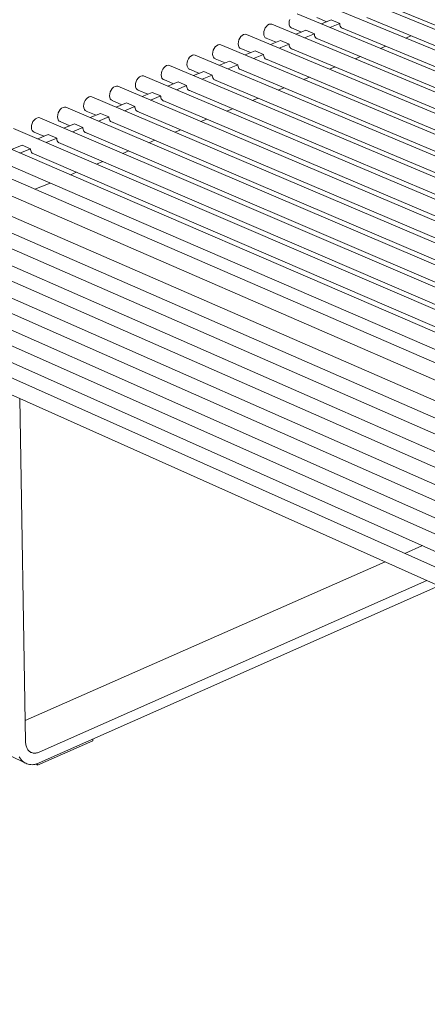
# Model space of a CAD drawing. Units: millimetres. Extents: x 111849 to 137250, y -51010 to -42207.
# Drawn here: x 112469 to 112746, y -50267 to -49598 of the extents above; entities that cross this region are included whole.
import ezdxf

# ---------------------------------------------------------------- set-up
doc = ezdxf.new("R2010")
doc.units = ezdxf.units.MM
doc.header["$MEASUREMENT"] = 0
doc.layers.add('0_Nr_pióra__4', color=7, linetype='Continuous', lineweight=13)

msp = doc.modelspace()

# ---------------------------------------------------------------- linework, layer by layer
at = {"layer": '0_Nr_pióra__4', "color": 7, "linetype": 'Continuous', "lineweight": 13}
for p, q in [((113662.76, -49980.85), (112692.17, -49580.52)), ((113645.73, -49989.09), (112675.04, -49587.44)), ((113628.64, -49997.36), (112657.85, -49594.38)), ((112722.14, -49589.97), (113161.56, -49771.1)), ((112637.78, -49602.01), (112636.89, -49602.84)), ((112638.74, -49601.46), (112637.78, -49602.01)), ((112639.7, -49601.24), (112638.74, -49601.46)), ((112640.6, -49601.35), (112639.7, -49601.24)), ((113611.49, -50005.66), (112640.61, -49601.34)), ((112652.45, -49599.42), (112652.33, -49600.69)), ((112652.33, -49600.69), (112652.47, -49601.85)), ((112652.81, -49598.14), (112652.45, -49599.42)), ((112652.47, -49601.85), (112652.85, -49602.83)), ((112671.2, -49596.93), (112677.93, -49599.72)), ((112680.98, -49598.49), (112674.31, -49601.19)), ((112680.06, -49603.58), (112686.73, -49600.87)), ((112686.73, -49600.87), (112680.98, -49598.49)), ((112686.73, -49600.87), (112686.74, -49601.29)), ((112686.74, -49601.29), (112686.86, -49602.06)), ((112686.86, -49602.06), (112687.08, -49602.75)), ((112705.08, -49596.92), (113144.49, -49778.62)), ((112620.48, -49609), (112619.58, -49609.83)), ((112621.44, -49608.45), (112620.48, -49609)), ((112622.4, -49608.22), (112621.44, -49608.45)), ((112623.3, -49608.33), (112622.4, -49608.22)), ((113594.28, -50013.99), (112623.31, -49608.33)), ((112635.19, -49606.39), (112635.08, -49607.66)), ((112635.08, -49607.66), (112635.21, -49608.83)), ((112635.55, -49605.11), (112635.19, -49606.39)), ((112635.21, -49608.83), (112635.59, -49609.81)), ((112636.13, -49603.9), (112635.55, -49605.11)), ((112636.89, -49602.84), (112636.13, -49603.9)), ((112652.85, -49602.83), (112653.44, -49603.57)), ((112653.44, -49603.57), (112654.21, -49604)), ((112654.02, -49603.89), (112660.73, -49606.69)), ((112663.79, -49605.45), (112657.06, -49608.18)), ((112662.82, -49610.57), (112669.54, -49607.84)), ((112669.54, -49607.84), (112663.79, -49605.45)), ((112669.54, -49607.84), (112669.54, -49608.26)), ((112669.54, -49608.26), (112669.66, -49609.03)), ((112669.66, -49609.03), (112669.89, -49609.72)), ((112687.08, -49602.75), (112687.41, -49603.33)), ((112687.41, -49603.33), (112687.84, -49603.8)), ((112687.84, -49603.8), (112688.34, -49604.13)), ((112687.97, -49603.89), (113127.36, -49786.17)), ((112688.34, -49604.13), (112688.9, -49604.32)), ((112688.9, -49604.32), (112689.02, -49604.32)), ((112735.11, -49609.33), (112731.54, -49610.79)), ((112603.11, -49616.01), (112602.22, -49616.85)), ((112604.08, -49615.46), (112603.11, -49616.01)), ((112605.04, -49615.23), (112604.08, -49615.46)), ((112605.95, -49615.34), (112605.04, -49615.23)), ((113577.01, -50022.35), (112605.95, -49615.34)), ((112617.88, -49613.39), (112617.76, -49614.66)), ((112617.76, -49614.66), (112617.9, -49615.83)), ((112618.24, -49612.11), (112617.88, -49613.39)), ((112617.9, -49615.83), (112618.28, -49616.81)), ((112618.82, -49610.89), (112618.24, -49612.11)), ((112619.58, -49609.83), (112618.82, -49610.89)), ((112635.59, -49609.81), (112636.19, -49610.55)), ((112636.19, -49610.55), (112636.96, -49610.98)), ((112636.77, -49610.88), (112643.48, -49613.68)), ((112646.54, -49612.44), (112639.76, -49615.18)), ((112645.51, -49617.59), (112652.29, -49614.84)), ((112652.29, -49614.84), (112646.54, -49612.44)), ((112652.29, -49614.84), (112652.29, -49615.26)), ((112652.29, -49615.26), (112652.41, -49616.03)), ((112652.41, -49616.03), (112652.64, -49616.72)), ((112669.89, -49609.72), (112670.22, -49610.31)), ((112670.22, -49610.31), (112670.65, -49610.78)), ((112670.65, -49610.78), (112671.15, -49611.11)), ((112670.8, -49610.88), (113110.17, -49793.74)), ((112671.15, -49611.11), (112671.72, -49611.29)), ((112671.72, -49611.29), (112671.81, -49611.3)), ((112586.66, -49622.49), (112585.69, -49623.05)), ((112587.63, -49622.26), (112586.66, -49622.49)), ((112588.54, -49622.37), (112587.63, -49622.26)), ((113559.68, -50030.74), (112588.54, -49622.37)), ((112600.51, -49620.41), (112600.4, -49621.68)), ((112600.4, -49621.68), (112600.54, -49622.85)), ((112600.87, -49619.12), (112600.51, -49620.41)), ((112601.45, -49617.91), (112600.87, -49619.12)), ((112602.22, -49616.85), (112601.45, -49617.91)), ((112618.28, -49616.81), (112618.88, -49617.55)), ((112618.88, -49617.55), (112619.66, -49617.98)), ((112619.48, -49617.88), (112626.18, -49620.69)), ((112629.23, -49619.45), (112622.41, -49622.22)), ((112628.16, -49624.63), (112634.98, -49621.86)), ((112634.98, -49621.86), (112629.23, -49619.45)), ((112634.98, -49621.86), (112634.98, -49622.28)), ((112634.98, -49622.28), (112635.11, -49623.05)), ((112652.64, -49616.72), (112652.97, -49617.31)), ((112652.97, -49617.31), (112653.4, -49617.77)), ((112653.4, -49617.77), (112653.91, -49618.11)), ((112653.58, -49617.89), (113092.93, -49801.33)), ((112653.91, -49618.11), (112654.48, -49618.29)), ((112654.48, -49618.29), (112654.54, -49618.29)), ((112717.97, -49616.33), (112714.35, -49617.81)), ((112570.16, -49629.32), (112569.19, -49629.55)), ((112571.07, -49629.42), (112570.16, -49629.32)), ((113542.29, -50039.16), (112571.08, -49629.42)), ((112583.09, -49627.45), (112582.97, -49628.72)), ((112582.97, -49628.72), (112583.11, -49629.89)), ((112583.45, -49626.16), (112583.09, -49627.45)), ((112584.03, -49624.94), (112583.45, -49626.16)), ((112584.8, -49623.88), (112584.03, -49624.94)), ((112585.69, -49623.05), (112584.8, -49623.88)), ((112600.54, -49622.85), (112600.92, -49623.83)), ((112600.92, -49623.83), (112601.52, -49624.57)), ((112601.52, -49624.57), (112602.3, -49625.01)), ((112602.13, -49624.91), (112608.82, -49627.72)), ((112611.87, -49626.48), (112604.99, -49629.27)), ((112610.75, -49631.69), (112617.62, -49628.9)), ((112617.62, -49628.9), (112611.87, -49626.48)), ((112617.62, -49628.9), (112617.62, -49629.32)), ((112617.62, -49629.32), (112617.75, -49630.09)), ((112635.11, -49623.05), (112635.34, -49623.74)), ((112635.34, -49623.74), (112635.67, -49624.33)), ((112635.67, -49624.33), (112636.1, -49624.8)), ((112636.1, -49624.8), (112636.61, -49625.13)), ((112636.31, -49624.93), (113075.63, -49808.95)), ((112636.61, -49625.13), (112637.18, -49625.31)), ((112637.18, -49625.31), (112637.22, -49625.31)), ((112700.77, -49623.35), (112697.1, -49624.85)), ((112565.61, -49634.52), (112565.49, -49635.79)), ((112565.49, -49635.79), (112565.64, -49636.96)), ((112565.97, -49633.22), (112565.61, -49634.52)), ((112566.55, -49632), (112565.97, -49633.22)), ((112567.32, -49630.94), (112566.55, -49632)), ((112568.22, -49630.1), (112567.32, -49630.94)), ((112569.19, -49629.55), (112568.22, -49630.1)), ((112583.11, -49629.89), (112583.5, -49630.88)), ((112583.5, -49630.88), (112584.11, -49631.62)), ((112584.11, -49631.62), (112584.89, -49632.05)), ((112584.73, -49631.96), (112591.4, -49634.78)), ((112594.45, -49633.54), (112587.53, -49636.34)), ((112593.28, -49638.77), (112600.2, -49635.96)), ((112594.45, -49633.54), (112600.2, -49635.96)), ((112600.2, -49635.96), (112600.21, -49636.38)), ((112617.75, -49630.09), (112617.98, -49630.78)), ((112617.98, -49630.78), (112618.32, -49631.37)), ((112618.32, -49631.37), (112618.75, -49631.84)), ((112618.75, -49631.84), (112619.26, -49632.17)), ((112618.98, -49631.99), (113058.28, -49816.6)), ((112619.26, -49632.17), (112619.83, -49632.35)), ((112619.83, -49632.35), (112619.84, -49632.36)), ((112683.52, -49630.39), (112679.8, -49631.91)), ((112548.09, -49641.59), (112547.98, -49642.87)), ((112548.45, -49640.3), (112548.09, -49641.59)), ((112549.04, -49639.08), (112548.45, -49640.3)), ((112549.81, -49638.01), (112549.04, -49639.08)), ((112550.71, -49637.17), (112549.81, -49638.01)), ((112551.68, -49636.62), (112550.71, -49637.17)), ((112552.66, -49636.39), (112551.68, -49636.62)), ((112553.57, -49636.49), (112552.66, -49636.39)), ((113524.86, -50047.59), (112553.58, -49636.49)), ((112565.64, -49636.96), (112566.03, -49637.95)), ((112566.03, -49637.95), (112566.63, -49638.69)), ((112566.63, -49638.69), (112567.42, -49639.12)), ((112567.27, -49639.04), (112573.93, -49641.85)), ((112576.97, -49640.62), (112570.02, -49643.44)), ((112576.97, -49640.62), (112582.72, -49643.05)), ((112600.21, -49636.38), (112600.33, -49637.16)), ((112600.33, -49637.16), (112600.57, -49637.85)), ((112600.57, -49637.85), (112600.9, -49638.44)), ((112600.9, -49638.44), (112601.34, -49638.9)), ((112601.34, -49638.9), (112601.85, -49639.24)), ((112601.6, -49639.08), (113040.86, -49824.27)), ((112601.85, -49639.24), (112602.39, -49639.41)), ((112666.21, -49637.46), (112662.44, -49638.99)), ((112530.52, -49648.7), (112530.4, -49649.97)), ((112530.88, -49647.4), (112530.52, -49648.7)), ((112531.47, -49646.18), (112530.88, -49647.4)), ((112532.24, -49645.11), (112531.47, -49646.18)), ((112533.14, -49644.27), (112532.24, -49645.11)), ((112534.12, -49643.71), (112533.14, -49644.27)), ((112535.1, -49643.48), (112534.12, -49643.71)), ((112536.01, -49643.59), (112535.1, -49643.48)), ((113507.36, -50056.06), (112536.02, -49643.58)), ((112547.98, -49642.87), (112548.12, -49644.04)), ((112548.12, -49644.04), (112548.51, -49645.03)), ((112548.51, -49645.03), (112549.12, -49645.77)), ((112549.12, -49645.77), (112549.91, -49646.2)), ((112549.77, -49646.13), (112556.42, -49648.95)), ((112559.45, -49647.72), (112552.46, -49650.55)), ((112559.45, -49647.72), (112565.2, -49650.16)), ((112575.77, -49645.87), (112582.72, -49643.05)), ((112582.73, -49643.13), (112582.74, -49643.47)), ((112582.74, -49643.47), (112582.86, -49644.24)), ((112582.86, -49644.24), (112583.1, -49644.94)), ((112583.1, -49644.94), (112583.24, -49645.19)), ((112583.27, -49645.23), (112583.44, -49645.53)), ((112583.44, -49645.53), (112583.87, -49645.99)), ((112583.87, -49645.99), (112584.38, -49646.32)), ((112584.17, -49646.18), (113023.39, -49831.96)), ((112584.38, -49646.32), (112584.84, -49646.47)), ((112648.85, -49644.54), (112645.02, -49646.1)), ((112512.89, -49655.82), (112512.77, -49657.1)), ((112513.25, -49654.53), (112512.89, -49655.82)), ((112513.84, -49653.3), (112513.25, -49654.53)), ((112514.61, -49652.23), (112513.84, -49653.3)), ((112515.52, -49651.39), (112514.61, -49652.23)), ((112516.5, -49650.83), (112515.52, -49651.39)), ((112517.48, -49650.59), (112516.5, -49650.83)), ((112518.4, -49650.7), (112517.48, -49650.59)), ((113489.81, -50064.56), (112518.4, -49650.7)), ((112530.4, -49649.97), (112530.55, -49651.15)), ((112530.55, -49651.15), (112530.94, -49652.14)), ((112530.94, -49652.14), (112531.56, -49652.88)), ((112531.56, -49652.88), (112532.35, -49653.31)), ((112532.22, -49653.24), (112538.85, -49656.06)), ((112541.87, -49654.84), (112534.84, -49657.69)), ((112547.62, -49657.29), (112541.87, -49654.84)), ((112558.21, -49652.99), (112565.2, -49650.16)), ((112565.2, -49650.18), (112565.21, -49650.57)), ((112565.21, -49650.57), (112565.33, -49651.35)), ((112565.33, -49651.35), (112565.57, -49652.05)), ((112565.57, -49652.05), (112565.91, -49652.64)), ((112565.91, -49652.64), (112566.35, -49653.1)), ((112566.35, -49653.1), (112566.86, -49653.44)), ((112566.61, -49653.27), (113005.88, -49839.68)), ((112566.86, -49653.44), (112567.37, -49653.59)), ((112631.43, -49651.65), (112627.55, -49653.23)), ((112495.56, -49661.67), (112495.2, -49662.97)), ((112496.15, -49660.44), (112495.56, -49661.67)), ((112496.93, -49659.37), (112496.15, -49660.44)), ((112497.84, -49658.53), (112496.93, -49659.37)), ((112498.82, -49657.97), (112497.84, -49658.53)), ((112499.8, -49657.73), (112498.82, -49657.97)), ((112500.73, -49657.84), (112499.8, -49657.73)), ((113472.19, -50073.08), (112500.73, -49657.83)), ((112512.77, -49657.1), (112512.92, -49658.28)), ((112512.92, -49658.28), (112513.32, -49659.27)), ((112513.32, -49659.27), (112513.93, -49660.01)), ((112513.93, -49660.01), (112514.73, -49660.44)), ((112514.61, -49660.37), (112521.23, -49663.2)), ((112524.23, -49661.99), (112517.16, -49664.85)), ((112529.98, -49664.44), (112524.23, -49661.99)), ((112540.59, -49660.14), (112547.62, -49657.29)), ((112547.62, -49657.29), (112547.63, -49657.71)), ((112547.63, -49657.71), (112547.75, -49658.48)), ((112547.75, -49658.48), (112547.99, -49659.18)), ((112547.99, -49659.18), (112548.33, -49659.77)), ((112548.33, -49659.77), (112548.77, -49660.24)), ((112548.77, -49660.24), (112549.29, -49660.57)), ((112549, -49660.39), (112988.31, -49847.41)), ((112549.29, -49660.57), (112549.84, -49660.74)), ((112613.95, -49658.78), (112610.04, -49660.38)), ((112477.82, -49668.84), (112477.46, -49670.14)), ((112478.41, -49667.61), (112477.82, -49668.84)), ((112479.19, -49666.54), (112478.41, -49667.61)), ((112480.1, -49665.69), (112479.19, -49666.54)), ((112481.08, -49665.13), (112480.1, -49665.69)), ((112482.07, -49664.89), (112481.08, -49665.13)), ((112483, -49665), (112482.07, -49664.89)), ((113454.51, -50081.64), (112483, -49664.99)), ((112495.2, -49662.97), (112495.09, -49664.25)), ((112495.09, -49664.25), (112495.24, -49665.43)), ((112495.24, -49665.43), (112495.63, -49666.42)), ((112495.63, -49666.42), (112496.25, -49667.16)), ((112496.25, -49667.16), (112497.05, -49667.59)), ((112496.94, -49667.53), (112503.55, -49670.36)), ((112506.53, -49669.16), (112499.43, -49672.03)), ((112512.28, -49671.62), (112506.53, -49669.16)), ((112522.91, -49667.31), (112529.98, -49664.44)), ((112529.98, -49664.44), (112529.99, -49664.86)), ((112529.99, -49664.86), (112530.11, -49665.64)), ((112530.11, -49665.64), (112530.35, -49666.33)), ((112530.35, -49666.33), (112530.7, -49666.93)), ((112530.7, -49666.93), (112531.14, -49667.39)), ((112531.14, -49667.39), (112531.66, -49667.73)), ((112531.33, -49667.52), (112970.68, -49855.18)), ((112531.66, -49667.73), (112532.24, -49667.91)), ((112596.44, -49665.93), (112592.48, -49667.55)), ((113436.77, -50090.23), (112465.22, -49672.18)), ((112477.46, -49670.14), (112477.35, -49671.42)), ((112477.35, -49671.42), (112477.5, -49672.6)), ((112477.5, -49672.6), (112477.9, -49673.59)), ((112477.9, -49673.59), (112478.52, -49674.33)), ((112478.52, -49674.33), (112479.32, -49674.77)), ((112479.22, -49674.72), (112485.81, -49677.55)), ((112505.18, -49674.5), (112512.28, -49671.62)), ((112512.28, -49671.62), (112512.29, -49672.04)), ((112512.29, -49672.04), (112512.42, -49672.82)), ((112512.42, -49672.82), (112512.66, -49673.51)), ((112512.66, -49673.51), (112513.01, -49674.11)), ((112513.01, -49674.11), (112513.45, -49674.57)), ((112513.45, -49674.57), (112513.97, -49674.91)), ((112513.61, -49674.67), (112952.99, -49862.97)), ((112514.56, -49675.09), (112513.63, -49674.69)), ((112513.97, -49674.91), (112514.56, -49675.09)), ((112514.56, -49675.09), (112514.57, -49675.09)), ((112578.87, -49673.1), (112574.86, -49674.74)), ((113418.97, -50098.85), (112447.37, -49679.38)), ((112488.78, -49676.35), (112481.64, -49679.24)), ((112487.39, -49681.71), (112494.53, -49678.82)), ((112494.53, -49678.82), (112488.78, -49676.35)), ((112494.53, -49678.82), (112494.54, -49679.24)), ((112494.54, -49679.24), (112494.67, -49680.02)), ((112494.67, -49680.02), (112494.91, -49680.72)), ((112494.91, -49680.72), (112495.26, -49681.31)), ((112495.26, -49681.31), (112495.7, -49681.78)), ((112495.7, -49681.78), (112496.22, -49682.11)), ((112495.82, -49681.85), (112935.24, -49870.79)), ((112496.81, -49682.29), (112495.87, -49681.89)), ((112496.22, -49682.11), (112496.81, -49682.29)), ((112496.81, -49682.29), (112496.84, -49682.29)), ((112561.24, -49680.29), (112557.18, -49681.95)), ((112470.97, -49683.56), (112463.8, -49686.47)), ((112469.54, -49688.95), (112476.72, -49686.04)), ((112476.72, -49686.04), (112470.97, -49683.56)), ((112476.72, -49686.04), (112476.72, -49686.46)), ((112476.72, -49686.46), (112476.86, -49687.24)), ((112476.86, -49687.24), (112477.1, -49687.94)), ((112477.1, -49687.94), (112477.45, -49688.53)), ((112477.45, -49688.53), (112477.9, -49689)), ((112477.9, -49689), (112478.42, -49689.33)), ((112477.97, -49689.05), (112917.43, -49878.63)), ((112478.42, -49689.33), (112479.01, -49689.52)), ((112479.01, -49689.52), (112479.05, -49689.52)), ((112543.56, -49687.51), (112539.44, -49689.19)), ((113401.42, -50113.25), (112430.06, -49692.01)), ((112460.07, -49696.28), (112899.57, -49886.5)), ((112525.82, -49694.75), (112521.65, -49696.45)), ((112426.32, -49701.8), (113397.33, -50123.97)), ((112508.02, -49702.02), (112503.8, -49703.74)), ((112490.17, -49709.3), (112479.75, -49713.55)), ((112884.36, -49915.3), (112443.07, -49722.86)), ((112422.25, -49725.19), (113392.2, -50149.26)), ((112422.68, -49747.36), (113391.55, -50173)), ((112884.29, -49938.23), (112443.47, -49745.05)), ((112423.13, -49769.48), (113390.9, -50196.69)), ((112884.23, -49961.11), (112443.86, -49767.2)), ((112884.16, -49983.94), (112444.24, -49789.3)), ((112423.51, -49791.52), (113390.25, -50220.33)), ((112423.92, -49813.54), (113389.6, -50243.91)), ((112884.09, -50006.72), (112444.65, -49811.37)), ((112424.33, -49835.51), (113388.96, -50267.44)), ((112884.02, -50029.45), (112445.02, -49833.37)), ((112473.39, -50089.02), (112469.5, -49855.75)), ((112742.92, -49955.71), (112730.84, -49961.03)), ((112717.63, -49966.85), (112473.15, -50074.54)), ((112482.61, -50096.07), (112745.87, -49979.5)), ((112753.99, -49983.13), (112482.73, -50103.42)), ((112473.5, -50103.68), (112445.29, -50090.39)), ((112473.42, -50089.74), (112473.39, -50089.02)), ((112473.49, -50090.43), (112473.42, -50089.74)), ((112473.6, -50091.1), (112473.49, -50090.43)), ((112473.75, -50091.75), (112473.6, -50091.1)), ((112481.56, -50104.9), (112518.99, -50088.3)), ((112518.99, -50088.3), (112518.98, -50087.34)), ((112473.93, -50092.36), (112473.75, -50091.75)), ((112474.15, -50092.95), (112473.93, -50092.36)), ((112474.41, -50093.5), (112474.15, -50092.95)), ((112474.69, -50094.01), (112474.41, -50093.5)), ((112475.02, -50094.49), (112474.69, -50094.01)), ((112475.37, -50094.92), (112475.02, -50094.49)), ((112475.76, -50095.31), (112475.37, -50094.92)), ((112476.17, -50095.66), (112475.76, -50095.31)), ((112476.61, -50095.97), (112476.17, -50095.66)), ((112477.07, -50096.22), (112476.61, -50095.97)), ((112477.56, -50096.43), (112477.07, -50096.22)), ((112478.07, -50096.59), (112477.56, -50096.43)), ((112478.6, -50096.7), (112478.07, -50096.59)), ((112479.14, -50096.76), (112478.6, -50096.7)), ((112479.7, -50096.77), (112479.14, -50096.76)), ((112480.27, -50096.73), (112479.7, -50096.77)), ((112480.85, -50096.64), (112480.27, -50096.73)), ((112481.43, -50096.5), (112480.85, -50096.64)), ((112482.02, -50096.31), (112481.43, -50096.5)), ((112482.61, -50096.07), (112482.02, -50096.31)), ((112469.05, -50099.15), (112469.53, -50100)), ((112469.53, -50100), (112470.07, -50100.8)), ((112470.07, -50100.8), (112470.66, -50101.52)), ((112470.66, -50101.52), (112471.31, -50102.17)), ((112471.31, -50102.17), (112471.99, -50102.75)), ((112471.99, -50102.75), (112472.73, -50103.26)), ((112472.73, -50103.26), (112473.5, -50103.68)), ((112473.5, -50103.68), (112474.32, -50104.03)), ((112474.32, -50104.03), (112475.16, -50104.29)), ((112475.16, -50104.29), (112476.04, -50104.48)), ((112476.04, -50104.48), (112476.95, -50104.58)), ((112477.88, -50104.59), (112478.82, -50104.52)), ((112478.82, -50104.52), (112479.79, -50104.37)), ((112479.79, -50104.37), (112480.76, -50104.13)), ((112480.21, -50104.27), (112481.56, -50104.9)), ((112480.76, -50104.13), (112481.74, -50103.82)), ((112481.56, -50104.9), (112481.54, -50103.88)), ((112481.74, -50103.82), (112482.73, -50103.42)), ((112476.95, -50104.58), (112477.88, -50104.59))]:
    msp.add_line(p, q, dxfattribs=at)

doc.saveas('drawing.dxf')
